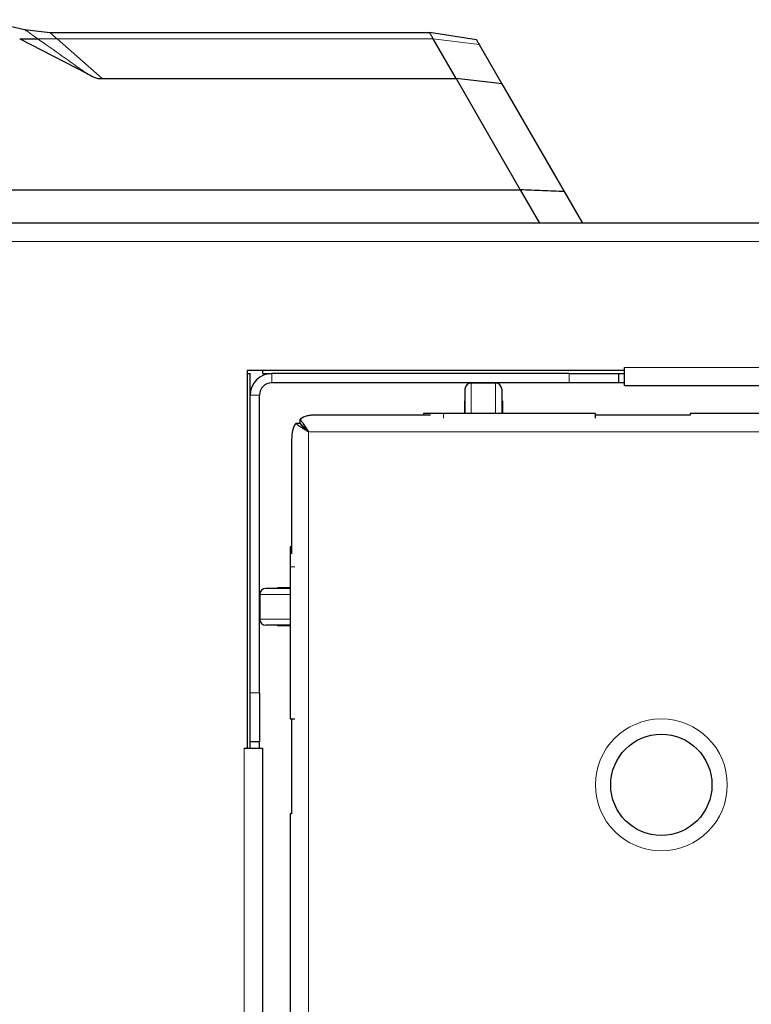
# Model space of a CAD drawing. Units: millimetres. Extents: x 0 to 210, y 0 to 297.
# Drawn here: x 51 to 57, y 156 to 164 of the extents above; entities that cross this region are included whole.
import ezdxf

# ---------------------------------------------------------------- set-up
doc = ezdxf.new("R2010")
doc.units = ezdxf.units.MM

msp = doc.modelspace()

# ---------------------------------------------------------------- linework, layer by layer
at = {"color": 7, "linetype": 'Continuous', "lineweight": 25}
for p, q in [((51.18573, 164.13836), (51.52511, 164.05828)), ((51.52511, 164.05828), (51.73025, 164.0344)), ((51.73025, 164.0344), (54.82286, 164.0344)), ((55.20778, 163.97375), (54.82298, 164.03437)), ((51.48469, 163.98182), (52.02815, 163.70296)), ((55.03992, 163.65843), (54.85261, 163.98271)), ((55.00537, 164.00775), (55.00536, 164.00775)), ((55.22889, 163.93719), (55.41464, 163.61546)), ((52.15618, 163.65843), (55.03998, 163.65843)), ((55.03998, 163.65841), (55.3671, 163.0914)), ((55.41464, 163.61546), (55.92141, 162.7377)), ((55.3671, 163.0914), (55.56294, 162.75221)), ((50.98207, 162.75222), (55.56303, 162.75222)), ((55.56303, 162.75222), (55.7198, 162.48068)), ((55.92141, 162.7377), (56.0698, 162.48068)), ((85.48775, 162.48068), (50.43846, 162.48068)), ((56.41311, 161.28075), (56.41311, 161.30568)), ((56.41311, 161.28075), (53.33804, 161.28075)), ((53.33804, 161.28075), (53.33804, 158.20568)), ((53.33804, 161.25568), (53.3614, 161.25568)), ((53.3614, 161.25568), (53.36311, 161.25568)), ((53.36311, 161.08068), (53.36311, 161.25568)), ((53.46311, 161.28075), (53.46311, 161.25568)), ((53.46311, 161.25568), (53.53811, 161.25568)), ((55.96311, 161.25568), (53.53811, 161.25568)), ((55.96311, 161.25568), (56.36311, 161.25568)), ((56.36311, 161.25568), (56.41311, 161.25568)), ((56.36311, 161.25568), (56.36311, 161.18068)), ((56.41311, 161.15568), (56.41311, 161.28075)), ((55.96311, 161.18068), (53.53811, 161.18068)), ((55.11292, 161.12818), (55.11292, 160.93068)), ((55.36292, 161.17818), (55.16292, 161.17818)), ((55.41292, 161.12818), (55.41292, 160.93068)), ((56.36311, 161.18068), (55.96311, 161.18068)), ((56.41311, 161.18068), (56.36311, 161.18068)), ((79.51311, 161.15568), (56.41311, 161.15568)), ((53.36311, 158.65568), (53.36311, 161.08068)), ((53.43811, 158.65568), (53.43811, 161.08068)), ((55.11292, 161.03443), (55.10792, 161.03443)), ((55.10792, 161.03443), (55.10792, 160.93068)), ((55.41792, 161.03443), (55.41292, 161.03443)), ((55.41792, 161.03443), (55.41792, 160.93068)), ((53.76897, 160.85011), (53.76897, 160.88482)), ((54.83142, 160.91806), (53.89804, 160.91806)), ((54.77542, 160.93068), (54.77542, 160.91806)), ((54.93792, 160.93068), (54.77542, 160.93068)), ((56.17524, 160.93068), (54.93792, 160.93068)), ((56.17524, 160.89249), (56.17524, 160.93068)), ((56.94804, 160.91806), (56.17524, 160.91806)), ((56.94804, 160.93068), (56.94804, 160.91806)), ((78.97817, 160.93068), (56.94804, 160.93068)), ((53.76871, 160.84988), (53.73402, 160.84988)), ((53.76888, 160.85006), (53.77731, 160.85258)), ((53.77767, 160.84144), (53.76888, 160.85006)), ((53.70073, 160.72075), (53.70073, 159.78737)), ((53.68811, 159.84337), (53.68811, 159.68087)), ((53.70073, 159.84337), (53.68811, 159.84337)), ((53.68811, 159.68087), (53.68811, 158.44355)), ((53.44061, 159.45587), (53.44061, 159.25587)), ((53.68811, 159.50587), (53.49061, 159.50587)), ((53.58436, 159.51087), (53.58436, 159.50587)), ((53.68811, 159.51087), (53.58436, 159.51087)), ((53.68811, 159.20587), (53.49061, 159.20587)), ((53.58436, 159.20587), (53.58436, 159.20087)), ((53.68811, 159.20087), (53.58436, 159.20087)), ((53.36311, 158.25568), (53.36311, 158.65568)), ((53.43811, 158.65568), (53.43811, 158.25568)), ((53.68811, 158.44355), (53.7263, 158.44355)), ((53.70073, 158.44355), (53.70073, 157.67075)), ((53.36311, 158.20568), (53.36311, 158.25568)), ((53.43811, 158.25568), (53.36311, 158.25568)), ((53.43811, 158.20568), (53.43811, 158.25568)), ((53.31311, 158.20568), (53.33804, 158.20568)), ((53.33804, 158.20568), (53.46311, 158.20568)), ((53.46311, 158.20568), (53.46311, 135.10568)), ((53.68811, 157.67075), (53.68811, 135.64062)), ((53.70073, 157.67075), (53.68811, 157.67075))]:
    msp.add_line(p, q, dxfattribs=at)
at = {"color": 8, "linetype": 'Continuous', "lineweight": 18}
for p, q in [((51.78881, 163.98271), (52.15618, 163.65843)), ((54.85264, 163.98271), (51.78882, 163.98271)), ((54.85267, 163.9827), (55.22889, 163.93719)), ((85.38811, 162.33068), (50.53811, 162.33068)), ((56.41311, 161.30568), (79.51311, 161.30568)), ((53.3614, 158.20568), (53.3614, 161.25568)), ((53.53811, 161.18068), (53.53811, 161.25568)), ((55.96311, 161.18068), (55.96311, 161.25568)), ((55.16292, 161.17818), (55.16292, 160.93068)), ((55.36292, 161.17818), (55.36292, 160.93068)), ((53.43811, 161.08068), (53.36311, 161.08068)), ((54.93792, 160.93068), (54.93792, 160.89249)), ((82.08811, 160.78068), (53.83811, 160.78068)), ((53.83811, 160.78068), (53.83811, 132.53068)), ((53.7263, 159.68087), (53.68811, 159.68087)), ((53.68811, 159.45587), (53.44061, 159.45587)), ((53.68811, 159.25587), (53.44061, 159.25587)), ((53.36311, 158.65568), (53.43811, 158.65568)), ((53.31311, 135.10568), (53.31311, 158.20568))]:
    msp.add_line(p, q, dxfattribs=at)
msp.add_circle((56.71311, 157.90568), 0.5375, dxfattribs=at)
at = {"color": 7, "linetype": 'Continuous', "lineweight": 25}
msp.add_circle((56.71311, 157.90568), 0.4125, dxfattribs=at)
for centre, radius, start, end in [((53.53811, 161.08068), 0.175, 90, 180), ((53.53811, 161.08068), 0.1, 90, 180), ((55.16292, 161.12818), 0.05, 90, 180), ((55.36292, 161.12818), 0.05, 0, 90), ((53.49061, 159.45587), 0.05, 90, 180), ((53.49061, 159.25587), 0.05, 180, 270)]:
    msp.add_arc(centre, radius, start, end, dxfattribs=at)
at = {"color": 8, "linetype": 'Continuous', "lineweight": 18}
for points, knots in [([(51.52511, 164.05828), (51.52514, 164.05825), (51.52521, 164.05821), (51.53202, 164.0534), (51.54484, 164.04434), (51.57713, 164.02153), (51.60843, 163.99943), (51.63364, 163.98162)], [0, 0, 0, 0, 0.11297978, 0.22798873, 0.34935264, 0.47580252, 1, 1, 1, 1]), ([(51.73025, 164.03437), (51.73048, 164.03417), (51.73094, 164.03374), (51.7355, 164.02974), (51.74653, 164.02006), (51.76573, 164.00309), (51.78085, 163.98974), (51.78882, 163.9827)], [0, 0, 0, 0, 0.0997068, 0.2040387, 0.4401241, 0.7047869, 1, 1, 1, 1]), ([(51.63364, 163.98162), (51.65856, 163.98179), (51.70886, 163.98214), (51.76201, 163.98252), (51.78882, 163.9827)], [0, 0, 0, 0, 0.4955411, 1, 1, 1, 1]), ([(51.63364, 163.98162), (51.69947, 163.93512), (51.83112, 163.84214), (51.96242, 163.7494), (52.02806, 163.70304)], [0, 0, 0, 0, 0.500114, 1, 1, 1, 1])]:
    msp.add_open_spline(points, degree=3, knots=knots, dxfattribs=at)
at = {"color": 7, "linetype": 'Continuous', "lineweight": 25}
for points, knots in [([(54.82286, 164.03437), (54.82343, 164.03367), (54.82462, 164.03223), (54.8288, 164.02435), (54.83094, 164.0203)], [0, 0, 0, 0, 0.4857242, 1, 1, 1, 1]), ([(54.83094, 164.0203), (54.83361, 164.01582), (54.83996, 164.00513), (54.84799, 163.99093), (54.85264, 163.9827)], [0, 0, 0, 0, 0.4200242, 1, 1, 1, 1]), ([(51.48469, 163.98182), (51.50939, 163.98179), (51.55884, 163.98172), (51.6087, 163.98165), (51.63364, 163.98162)], [0, 0, 0, 0, 0.49959826, 1, 1, 1, 1]), ([(55.20778, 163.97375), (55.20788, 163.97358), (55.20807, 163.97324), (55.21259, 163.96542), (55.21984, 163.95287), (55.22587, 163.94242), (55.22889, 163.93719)], [0, 0, 0, 0, 0.25008956, 0.49969231, 0.7494521, 1, 1, 1, 1]), ([(52.02815, 163.70296), (52.04817, 163.69205), (52.07814, 163.67572), (52.12111, 163.65743), (52.14443, 163.65808), (52.15618, 163.65841)], [0, 0, 0, 0, 0.4996725, 0.7478413, 1, 1, 1, 1]), ([(55.41464, 163.61546), (55.35334, 163.62283), (55.23074, 163.63759), (55.10356, 163.65147), (55.03998, 163.65841)], [0, 0, 0, 0, 0.5000475, 1, 1, 1, 1]), ([(55.92141, 162.7377), (55.8629, 162.7402), (55.74587, 162.74518), (55.62397, 162.74987), (55.56303, 162.75221)], [0, 0, 0, 0, 0.5000532, 1, 1, 1, 1]), ([(53.89804, 160.91806), (53.88541, 160.91767), (53.86118, 160.91691), (53.81475, 160.91034), (53.78743, 160.8951), (53.76897, 160.88482)], [0, 0, 0, 0, 0.2612481, 0.5011204, 1, 1, 1, 1]), ([(53.76897, 160.88482), (53.77724, 160.87249), (53.79809, 160.84139), (53.82304, 160.80354), (53.83811, 160.78068)], [0, 0, 0, 0, 0.3961759, 1, 1, 1, 1]), ([(53.73402, 160.84988), (53.72792, 160.84032), (53.7166, 160.82258), (53.7035, 160.78067), (53.70186, 160.74507), (53.70073, 160.72075)], [0, 0, 0, 0, 0.2702923, 0.5015518, 1, 1, 1, 1]), ([(53.83811, 160.78068), (53.83327, 160.78359), (53.82356, 160.78943), (53.80916, 160.79818), (53.79498, 160.80695), (53.77704, 160.8184), (53.75565, 160.83272), (53.74129, 160.84411), (53.73402, 160.84988)], [0, 0, 0, 0, 0.126194, 0.2532648, 0.3794132, 0.5064373, 0.7499645, 1, 1, 1, 1]), ([(53.83811, 160.78068), (53.83185, 160.78633), (53.81921, 160.79773), (53.80393, 160.81202), (53.79229, 160.82355), (53.78393, 160.83225), (53.77596, 160.84103), (53.77114, 160.84692), (53.76871, 160.84988)], [0, 0, 0, 0, 0.2447227, 0.4943401, 0.6191282, 0.7445506, 0.8719378, 1, 1, 1, 1]), ([(53.76897, 160.85011), (53.77729, 160.84183), (53.79867, 160.82057), (53.82315, 160.79581), (53.83811, 160.78068)], [0, 0, 0, 0, 0.3891482, 1, 1, 1, 1])]:
    msp.add_open_spline(points, degree=3, knots=knots, dxfattribs=at)

doc.saveas('drawing.dxf')
